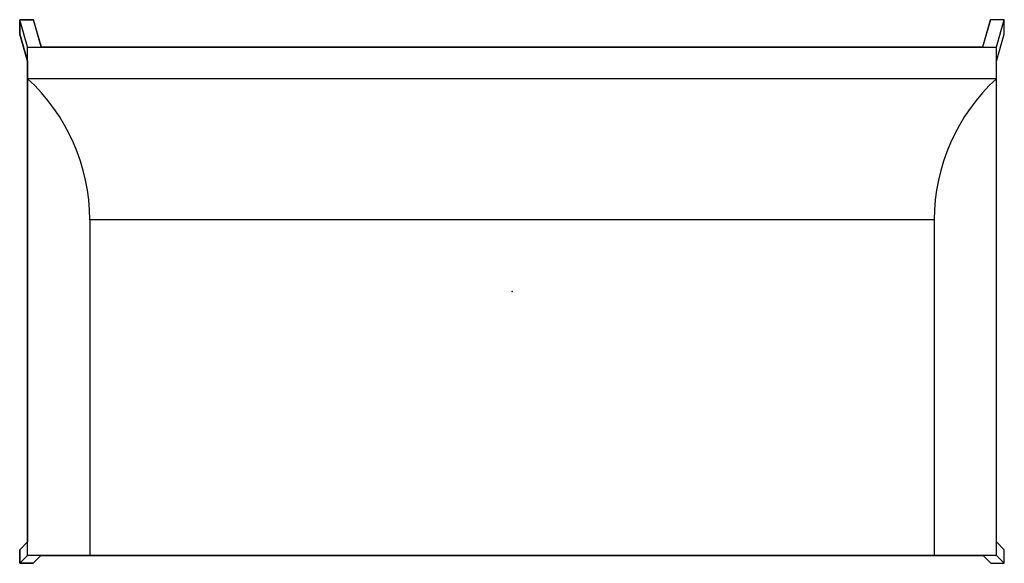
# Model space of a CAD drawing. Extents: x -725 to 725, y -400 to 400.
import ezdxf

# ---------------------------------------------------------------- set-up
doc = ezdxf.new("R2010")
doc.units = 0
doc.header["$MEASUREMENT"] = 0

# ---------------------------------------------------------------- blocks, each defined once
blk = doc.blocks.new('SA-289_2D_dwg')
for p, q in [((-725, 378.654), (-725, 399.759)), ((-725, 399.759), (-704.708, 399.759)), ((-713.613, 360.004), (-725, 399.759)), ((-693.32, 360.004), (-704.708, 399.759)), ((693.32, 360.004), (704.708, 399.759)), ((725, 399.759), (704.708, 399.759)), ((713.613, 360.004), (725, 399.759)), ((725, 378.654), (725, 399.759)), ((-713.613, 338.9), (-725, 378.654)), ((713.613, 338.9), (725, 378.654)), ((-713.569, -388.553), (-713.569, 359.192)), ((-713.569, 359.192), (713.569, 359.192)), ((713.569, -388.553), (713.569, 359.192)), ((713.569, 312.973), (-713.569, 312.973)), ((-621.843, 105.138), (-621.843, -388.553)), ((621.843, 105.138), (-621.843, 105.138)), ((621.843, 105.138), (621.843, -388.553)), ((-713.569, -368.702), (-725, -380.39)), ((713.569, -368.702), (725, -380.39)), ((-725, -400.241), (-725, -380.39)), ((-713.569, -388.553), (-725, -400.241)), ((713.569, -388.553), (-713.569, -388.553)), ((-693.764, -388.553), (-705.196, -400.241)), ((693.764, -388.553), (705.196, -400.241)), ((713.569, -388.553), (725, -400.241)), ((725, -400.241), (725, -380.39)), ((-705.196, -400.241), (-725, -400.241)), ((705.196, -400.241), (725, -400.241))]:
    blk.add_line(p, q)
blk.add_lwpolyline([(713.569, 338.746), (725, 378.654), (725, 399.759), (704.708, 399.759), (693.087, 359.192), (-693.087, 359.192), (-704.708, 399.759), (-725, 399.759), (-725, 378.654), (-713.613, 338.9), (-713.569, -368.702), (-725, -380.39), (-725, -400.241), (-705.196, -400.241), (-693.764, -388.553), (693.764, -388.553), (705.196, -400.241), (725, -400.241), (725, -380.39), (713.569, -368.702), (713.569, 338.9)], close=True)
for centre, start, end in [((-903.166, 105.138), 0, 47.6274), ((903.166, 105.138), 132.3726, 180)]:
    blk.add_arc(centre, 281.323, start, end)
blk.add_point((0, 0))
blk.add_point((0, 0))
blk.add_point((0, 0))
blk.add_point((0, 0))
blk.add_point((0, 0))

msp = doc.modelspace()

# ---------------------------------------------------------------- block references
msp.add_blockref('SA-289_2D_dwg', (0, 0))

doc.saveas('drawing.dxf')
